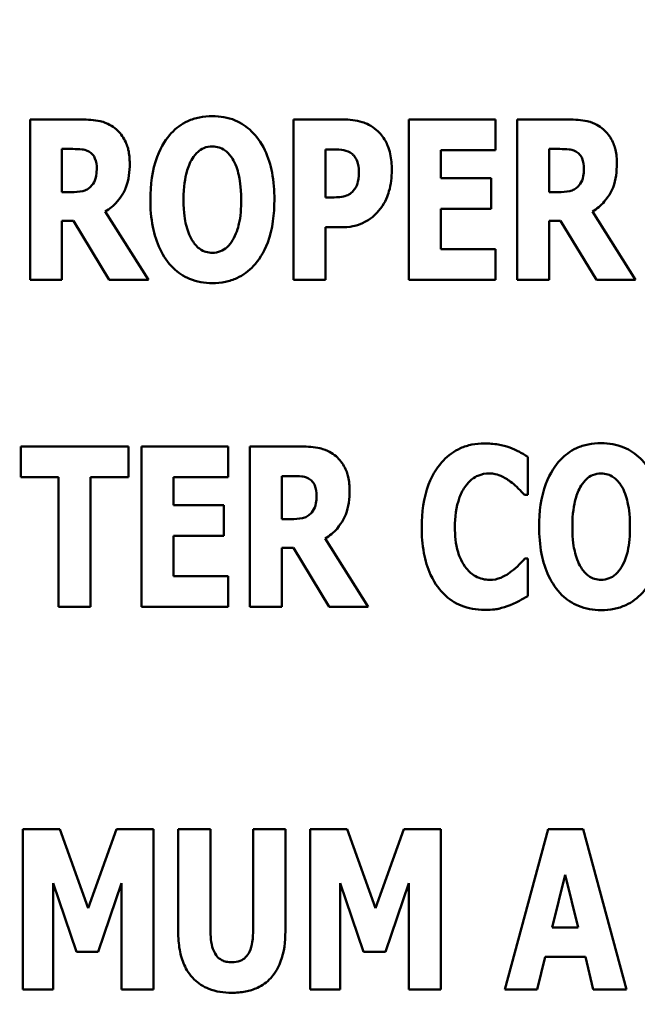
# Model space of a CAD drawing. Units: inches. Extents: x 3 to 129, y 1 to 100.
# Drawn here: x 13 to 14, y 41 to 42 of the extents above; entities that cross this region are included whole.
import ezdxf

# ---------------------------------------------------------------- set-up
doc = ezdxf.new("R2010")
doc.units = ezdxf.units.IN
doc.header["$LTSCALE"] = 6
doc.header["$MEASUREMENT"] = 0
doc.layers.add('Dimension (ANSI)', color=7, linetype='Continuous', lineweight=25)
doc.layers.add('Visible (ANSI)', color=7, linetype='Continuous', lineweight=50)
doc.styles.add('Note Text (ANSI)', font='tahoma.ttf')
doc.dimstyles.new('Default (ANSI)', dxfattribs={"dimscale": 6, "dimtxt": 0.12, "dimasz": 0.098425, "dimexe": 0.125, "dimexo": 0.0625, "dimgap": 0.031496, "dimtad": 0, "dimtih": 1, "dimtoh": 1, "dimrnd": 1e-08, "dimzin": 0, "dimdsep": 46, "dimtxsty": 'Note Text (ANSI)', "dimcen": 0.09, "dimdle": 0.393701, "dimclrd": 256, "dimclre": 256, "dimclrt": 256, "dimadec": 0, "dimazin": 1, "dimtfac": 1, "dimtofl": 0, "dimtmove": 0, "dimatfit": 3, "dimfxl": 1, "dimtolj": 1, "dimtzin": 4, "dimlwd": -1, "dimlwe": -1, "dimarcsym": 0})

# ---------------------------------------------------------------- blocks, each defined once
blk = doc.blocks.new('*D16')
at = {"layer": 'Defpoints', "color": 0, "transparency": 16777216}
for p in [(14.6285, 69.69586), (8.08935, 39.94586), (14.6265, 39.94586)]:
    blk.add_point(p, dxfattribs=at)
at = {"layer": 'Dimension (ANSI)', "transparency": 16777216}
for p, q in [((14.2535, 69.69586), (7.33935, 69.69586)), ((8.08935, 69.10531), (8.08935, 58.29084)), ((8.08935, 40.53641), (8.08935, 57.16291)), ((14.2515, 39.94586), (7.33935, 39.94586))]:
    blk.add_line(p, q, dxfattribs=at)
for points in [[(7.99093, 69.10531), (8.18778, 69.10531), (8.08935, 69.69586)], [(7.99093, 40.53641), (8.18778, 40.53641), (8.08935, 39.94586)]]:
    blk.add_solid(points, dxfattribs=at)
at = {"layer": 'Dimension (ANSI)', "transparency": 16777216, "insert": (6.91047, 58.10186), "char_height": 0.72, "attachment_point": 1, "style": 'Note Text (ANSI)'}
blk.add_mtext('\\A1;29.75', dxfattribs=at)
blk = doc.blocks.new('*D26')
at = {"layer": 'Defpoints', "color": 0, "transparency": 16777216}
for p in [(12.339, 42.87567), (29.5815, 41.05386), (29.5815, 35.85701)]:
    blk.add_point(p, dxfattribs=at)
at = {"layer": 'Dimension (ANSI)', "transparency": 16777216}
for p, q in [((12.339, 42.50067), (12.339, 35.10701)), ((29.5815, 40.67886), (29.5815, 35.10701)), ((12.92955, 35.85701), (19.60713, 35.85701)), ((28.99095, 35.85701), (22.31336, 35.85701))]:
    blk.add_line(p, q, dxfattribs=at)
for points in [[(12.92955, 35.95543), (12.92955, 35.75858), (12.339, 35.85701)], [(28.99095, 35.95543), (28.99095, 35.75858), (29.5815, 35.85701)]]:
    blk.add_solid(points, dxfattribs=at)
at = {"layer": 'Dimension (ANSI)', "transparency": 16777216, "insert": (19.79611, 36.2245), "char_height": 0.72, "attachment_point": 1, "style": 'Note Text (ANSI)'}
blk.add_mtext('\\A1;17.24', dxfattribs=at)

msp = doc.modelspace()

# ---------------------------------------------------------------- linework, layer by layer
at = {"layer": 'Visible (ANSI)'}
for p, q in [((13.49487, 41.69311), (13.46231, 41.69311)), ((13.46231, 41.69311), (13.46231, 41.59193)), ((13.66008, 41.69311), (13.62868, 41.69311)), ((13.62868, 41.69311), (13.62868, 41.59193)), ((13.75635, 41.69311), (13.70174, 41.69311)), ((13.70174, 41.69311), (13.70174, 41.59193)), ((13.75635, 41.67384), (13.75635, 41.69311)), ((13.80267, 41.69311), (13.77012, 41.69311)), ((13.77012, 41.69311), (13.77012, 41.59193)), ((13.48248, 41.64727), (13.48248, 41.6745)), ((13.48248, 41.6745), (13.48929, 41.6745)), ((13.64901, 41.64391), (13.64901, 41.67425)), ((13.64901, 41.67425), (13.65188, 41.67425)), ((13.72191, 41.65605), (13.72191, 41.67384)), ((13.72191, 41.67384), (13.75635, 41.67384)), ((13.79029, 41.64727), (13.79029, 41.6745)), ((13.79029, 41.6745), (13.7971, 41.6745)), ((13.75364, 41.65605), (13.72191, 41.65605)), ((13.75364, 41.63678), (13.75364, 41.65605)), ((13.48831, 41.64727), (13.48248, 41.64727)), ((13.79611, 41.64727), (13.79029, 41.64727)), ((13.65041, 41.64391), (13.64901, 41.64391)), ((13.53709, 41.59193), (13.50987, 41.63498)), ((13.72191, 41.6112), (13.72191, 41.63678)), ((13.72191, 41.63678), (13.75364, 41.63678)), ((13.8449, 41.59193), (13.81768, 41.63498)), ((13.48248, 41.59193), (13.48248, 41.62907)), ((13.48248, 41.62907), (13.48978, 41.62907)), ((13.48978, 41.62907), (13.51233, 41.59193)), ((13.79029, 41.62907), (13.79759, 41.62907)), ((13.79029, 41.59193), (13.79029, 41.62907)), ((13.79759, 41.62907), (13.82014, 41.59193)), ((13.64901, 41.59193), (13.64901, 41.62505)), ((13.64901, 41.62505), (13.65967, 41.62505)), ((13.75635, 41.6112), (13.72191, 41.6112)), ((13.75635, 41.59193), (13.75635, 41.6112)), ((13.46231, 41.59193), (13.48248, 41.59193)), ((13.51233, 41.59193), (13.53709, 41.59193)), ((13.62868, 41.59193), (13.64901, 41.59193)), ((13.70174, 41.59193), (13.75635, 41.59193)), ((13.77012, 41.59193), (13.79029, 41.59193)), ((13.82014, 41.59193), (13.8449, 41.59193)), ((13.52446, 41.48653), (13.45641, 41.48653)), ((13.45641, 41.48653), (13.45641, 41.46726)), ((13.52446, 41.46726), (13.52446, 41.48653)), ((13.53283, 41.48653), (13.53283, 41.38535)), ((13.58744, 41.48653), (13.53283, 41.48653)), ((13.58744, 41.46726), (13.58744, 41.48653)), ((13.63376, 41.48653), (13.60121, 41.48653)), ((13.60121, 41.48653), (13.60121, 41.38535)), ((13.77676, 41.45595), (13.77676, 41.48005)), ((13.45641, 41.46726), (13.48027, 41.46726)), ((13.48027, 41.46726), (13.48027, 41.38535)), ((13.5006, 41.38535), (13.5006, 41.46726)), ((13.5006, 41.46726), (13.52446, 41.46726)), ((13.553, 41.46726), (13.58744, 41.46726)), ((13.553, 41.44947), (13.553, 41.46726)), ((13.62138, 41.4407), (13.62138, 41.46792)), ((13.62138, 41.46792), (13.62819, 41.46792)), ((13.77471, 41.45595), (13.77676, 41.45595)), ((13.58473, 41.44947), (13.553, 41.44947)), ((13.58473, 41.4302), (13.58473, 41.44947)), ((13.6272, 41.4407), (13.62138, 41.4407)), ((13.553, 41.40462), (13.553, 41.4302)), ((13.553, 41.4302), (13.58473, 41.4302)), ((13.67599, 41.38535), (13.64877, 41.4284)), ((13.62138, 41.38535), (13.62138, 41.42249)), ((13.62138, 41.42249), (13.62868, 41.42249)), ((13.62868, 41.42249), (13.65123, 41.38535)), ((13.77676, 41.41585), (13.77496, 41.41585)), ((13.77676, 41.39207), (13.77676, 41.41585)), ((13.58744, 41.40462), (13.553, 41.40462)), ((13.58744, 41.38535), (13.58744, 41.40462)), ((13.48027, 41.38535), (13.5006, 41.38535)), ((13.53283, 41.38535), (13.58744, 41.38535)), ((13.60121, 41.38535), (13.62138, 41.38535)), ((13.65123, 41.38535), (13.67599, 41.38535)), ((13.48113, 41.24483), (13.45776, 41.24483)), ((13.45776, 41.24483), (13.45776, 41.14364)), ((13.49909, 41.19489), (13.48113, 41.24483)), ((13.51696, 41.24483), (13.49909, 41.19489)), ((13.54033, 41.24483), (13.51696, 41.24483)), ((13.54033, 41.14364), (13.54033, 41.24483)), ((13.55591, 41.24483), (13.55591, 41.18021)), ((13.57625, 41.24483), (13.55591, 41.24483)), ((13.57625, 41.18169), (13.57625, 41.24483)), ((13.62364, 41.24483), (13.6033, 41.24483)), ((13.6033, 41.24483), (13.6033, 41.18169)), ((13.62364, 41.1803), (13.62364, 41.24483)), ((13.66259, 41.24483), (13.63922, 41.24483)), ((13.63922, 41.24483), (13.63922, 41.14364)), ((13.68054, 41.19489), (13.66259, 41.24483)), ((13.69842, 41.24483), (13.68054, 41.19489)), ((13.72179, 41.24483), (13.69842, 41.24483)), ((13.72179, 41.14364), (13.72179, 41.24483)), ((13.78968, 41.24483), (13.76237, 41.14364)), ((13.81182, 41.24483), (13.78968, 41.24483)), ((13.83912, 41.14364), (13.81182, 41.24483)), ((13.7923, 41.18267), (13.8005, 41.21596)), ((13.8005, 41.21596), (13.8087, 41.18267)), ((13.47687, 41.14364), (13.47687, 41.21072)), ((13.47687, 41.21072), (13.49163, 41.16742)), ((13.5054, 41.16742), (13.52016, 41.21072)), ((13.52016, 41.21072), (13.52016, 41.14364)), ((13.65832, 41.14364), (13.65832, 41.21072)), ((13.65832, 41.21072), (13.67308, 41.16742)), ((13.68686, 41.16742), (13.70162, 41.21072)), ((13.70162, 41.21072), (13.70162, 41.14364)), ((13.8087, 41.18267), (13.7923, 41.18267)), ((13.49163, 41.16742), (13.5054, 41.16742)), ((13.67308, 41.16742), (13.68686, 41.16742)), ((13.78279, 41.14364), (13.78779, 41.16431)), ((13.78779, 41.16431), (13.81321, 41.16431)), ((13.81321, 41.16431), (13.81821, 41.14364)), ((13.45776, 41.14364), (13.47687, 41.14364)), ((13.52016, 41.14364), (13.54033, 41.14364)), ((13.63922, 41.14364), (13.65832, 41.14364)), ((13.70162, 41.14364), (13.72179, 41.14364)), ((13.76237, 41.14364), (13.78279, 41.14364)), ((13.81821, 41.14364), (13.83912, 41.14364))]:
    msp.add_line(p, q, dxfattribs=at)
for points, knots in [([(13.57752, 41.69524), (13.57476, 41.69524), (13.57201, 41.695), (13.56678, 41.69394), (13.56433, 41.69317), (13.55799, 41.69028), (13.55453, 41.6877), (13.54868, 41.68138), (13.54526, 41.67663), (13.53942, 41.66109), (13.53832, 41.65163), (13.53832, 41.64252)], [-0.2576018, -0.2576018, -0.2576018, -0.2576018, -0.2204345, -0.2204345, -0.1856276, -0.1856276, -0.1264045, -0.1264045, -0.0694441, -0.0694441, 0, 0, 0, 0]), ([(13.61671, 41.64252), (13.61671, 41.64821), (13.61628, 41.65399), (13.61427, 41.66444), (13.61283, 41.6692), (13.60819, 41.67892), (13.60516, 41.68284), (13.59926, 41.68863), (13.59579, 41.69097), (13.58729, 41.69447), (13.58244, 41.69524), (13.57752, 41.69524)], [-0.1562329, -0.1562329, -0.1562329, -0.1562329, -0.1264136, -0.1264136, -0.1005225, -0.1005225, -0.0700255, -0.0700255, -0.0375297, -0.0375297, 0, 0, 0, 0]), ([(13.51586, 41.6877), (13.51447, 41.68876), (13.51299, 41.68968), (13.5092, 41.69146), (13.50738, 41.69188), (13.50282, 41.69285), (13.49871, 41.69311), (13.49487, 41.69311)], [-0.03990124, -0.03990124, -0.03990124, -0.03990124, -0.03549306, -0.03549306, -0.0293342, -0.0293342, 0, 0, 0, 0]), ([(13.68132, 41.68647), (13.67793, 41.68931), (13.67465, 41.69072), (13.66831, 41.69271), (13.66409, 41.69311), (13.66008, 41.69311)], [-0.05055521, -0.05055521, -0.05055521, -0.05055521, -0.03050657, -0.03050657, 0, 0, 0, 0]), ([(13.82366, 41.6877), (13.82228, 41.68876), (13.8208, 41.68968), (13.817, 41.69146), (13.81519, 41.69188), (13.81063, 41.69285), (13.80652, 41.69311), (13.80267, 41.69311)], [-0.03990124, -0.03990124, -0.03990124, -0.03990124, -0.03549306, -0.03549306, -0.0293342, -0.0293342, 0, 0, 0, 0]), ([(13.52529, 41.66531), (13.52529, 41.6682), (13.52505, 41.67118), (13.52397, 41.67589), (13.52325, 41.67816), (13.52024, 41.68344), (13.51828, 41.68577), (13.51586, 41.6877)], [-0.08018526, -0.08018526, -0.08018526, -0.08018526, -0.04632439, -0.04632439, -0.0236081, -0.0236081, 0, 0, 0, 0]), ([(13.69091, 41.66121), (13.69091, 41.66462), (13.69063, 41.66809), (13.68906, 41.67516), (13.68788, 41.67776), (13.68543, 41.68223), (13.68361, 41.68455), (13.68132, 41.68647)], [-0.05305591, -0.05305591, -0.05305591, -0.05305591, -0.0388119, -0.0388119, -0.02276737, -0.02276737, 0, 0, 0, 0]), ([(13.83309, 41.66531), (13.83309, 41.6682), (13.83286, 41.67118), (13.83178, 41.67589), (13.83106, 41.67816), (13.82805, 41.68344), (13.82609, 41.68577), (13.82366, 41.6877)], [-0.08018526, -0.08018526, -0.08018526, -0.08018526, -0.04632439, -0.04632439, -0.0236081, -0.0236081, 0, 0, 0, 0]), ([(13.48929, 41.6745), (13.49114, 41.6745), (13.4933, 41.67444), (13.49588, 41.67412), (13.49757, 41.67388), (13.49937, 41.67294)], [-0.05504939, -0.05504939, -0.05504939, -0.05504939, -0.01553111, -0.01553111, 0, 0, 0, 0]), ([(13.49937, 41.67294), (13.50027, 41.67245), (13.50108, 41.67184), (13.50263, 41.67012), (13.50309, 41.66916), (13.50417, 41.66654), (13.50446, 41.66429), (13.50446, 41.66212)], [-0.02550753, -0.02550753, -0.02550753, -0.02550753, -0.02157543, -0.02157543, -0.01656606, -0.01656606, 0, 0, 0, 0]), ([(13.56489, 41.66851), (13.5659, 41.67002), (13.56709, 41.67151), (13.56936, 41.67357), (13.57052, 41.67443), (13.57384, 41.67581), (13.57565, 41.67614), (13.57752, 41.67614)], [-0.04670958, -0.04670958, -0.04670958, -0.04670958, -0.02744304, -0.02744304, -0.01421435, -0.01421435, 0, 0, 0, 0]), ([(13.57752, 41.67614), (13.57895, 41.67614), (13.58036, 41.67591), (13.5826, 41.67518), (13.58414, 41.67461), (13.58755, 41.67208), (13.58902, 41.67026), (13.59022, 41.66835)], [-0.0558683, -0.0558683, -0.0558683, -0.0558683, -0.03233084, -0.03233084, -0.01720713, -0.01720713, 0, 0, 0, 0]), ([(13.65188, 41.67425), (13.6543, 41.67425), (13.65672, 41.67424), (13.66102, 41.6738), (13.66284, 41.67311), (13.66451, 41.6722)], [-0.03287618, -0.03287618, -0.03287618, -0.03287618, -0.01450105, -0.01450105, 0, 0, 0, 0]), ([(13.66451, 41.6722), (13.66498, 41.67197), (13.66542, 41.67168), (13.66626, 41.67099), (13.66665, 41.67058), (13.66762, 41.66942), (13.66841, 41.66826), (13.6698, 41.66479), (13.67009, 41.66267), (13.67009, 41.66056)], [-0.04268563, -0.04268563, -0.04268563, -0.04268563, -0.03581723, -0.03581723, -0.0284199, -0.0284199, -0.01605647, -0.01605647, 0, 0, 0, 0]), ([(13.7971, 41.6745), (13.79895, 41.6745), (13.80111, 41.67444), (13.80369, 41.67412), (13.80538, 41.67388), (13.80718, 41.67294)], [-0.05504939, -0.05504939, -0.05504939, -0.05504939, -0.01553111, -0.01553111, 0, 0, 0, 0]), ([(13.80718, 41.67294), (13.80808, 41.67245), (13.80888, 41.67184), (13.81044, 41.67012), (13.8109, 41.66916), (13.81198, 41.66654), (13.81227, 41.66429), (13.81227, 41.66212)], [-0.02550753, -0.02550753, -0.02550753, -0.02550753, -0.02157543, -0.02157543, -0.01656606, -0.01656606, 0, 0, 0, 0]), ([(13.50987, 41.63498), (13.51269, 41.63668), (13.5152, 41.63877), (13.52093, 41.64533), (13.52249, 41.64923), (13.52469, 41.65499), (13.52529, 41.66027), (13.52529, 41.66531)], [-0.0520084, -0.0520084, -0.0520084, -0.0520084, -0.04687721, -0.04687721, -0.03844959, -0.03844959, 0, 0, 0, 0]), ([(13.55931, 41.64252), (13.55931, 41.65091), (13.56032, 41.65622), (13.56217, 41.66289), (13.56329, 41.66596), (13.56489, 41.66851)], [-0.0528802, -0.0528802, -0.0528802, -0.0528802, -0.02295605, -0.02295605, 0, 0, 0, 0]), ([(13.59022, 41.66835), (13.59217, 41.66527), (13.59342, 41.66152), (13.59476, 41.65575), (13.59572, 41.65099), (13.59572, 41.64252)], [-0.1672644, -0.1672644, -0.1672644, -0.1672644, -0.0645632, -0.0645632, 0, 0, 0, 0]), ([(13.81768, 41.63498), (13.8205, 41.63668), (13.82301, 41.63877), (13.82874, 41.64533), (13.8303, 41.64923), (13.8325, 41.65499), (13.83309, 41.66027), (13.83309, 41.66531)], [-0.0520084, -0.0520084, -0.0520084, -0.0520084, -0.04687721, -0.04687721, -0.03844959, -0.03844959, 0, 0, 0, 0]), ([(13.50446, 41.66212), (13.50446, 41.65803), (13.50381, 41.65591), (13.50268, 41.65316), (13.50178, 41.65181), (13.5006, 41.65064)], [-0.02262385, -0.02262385, -0.02262385, -0.02262385, -0.01263469, -0.01263469, 0, 0, 0, 0]), ([(13.67009, 41.66056), (13.67009, 41.65623), (13.66961, 41.65401), (13.66867, 41.651), (13.66774, 41.64943), (13.66656, 41.64801)], [-0.02399634, -0.02399634, -0.02399634, -0.02399634, -0.01402573, -0.01402573, 0, 0, 0, 0]), ([(13.68394, 41.63711), (13.68691, 41.64087), (13.68836, 41.64511), (13.69035, 41.65216), (13.69091, 41.65665), (13.69091, 41.66121)], [-0.05579526, -0.05579526, -0.05579526, -0.05579526, -0.0347507, -0.0347507, 0, 0, 0, 0]), ([(13.81227, 41.66212), (13.81227, 41.65803), (13.81162, 41.65591), (13.81049, 41.65316), (13.80958, 41.65181), (13.80841, 41.65064)], [-0.02262385, -0.02262385, -0.02262385, -0.02262385, -0.01263469, -0.01263469, 0, 0, 0, 0]), ([(13.5006, 41.65064), (13.49993, 41.64996), (13.49917, 41.64939), (13.49745, 41.64847), (13.49653, 41.64814), (13.49319, 41.64741), (13.49073, 41.64727), (13.48831, 41.64727)], [-0.03333561, -0.03333561, -0.03333561, -0.03333561, -0.0260206, -0.0260206, -0.01850671, -0.01850671, 0, 0, 0, 0]), ([(13.66656, 41.64801), (13.66582, 41.64709), (13.66481, 41.64637), (13.66285, 41.64529), (13.66164, 41.64475), (13.66033, 41.64449)], [-0.02161896, -0.02161896, -0.02161896, -0.02161896, -0.01020889, -0.01020889, 0, 0, 0, 0]), ([(13.80841, 41.65064), (13.80773, 41.64996), (13.80697, 41.64939), (13.80526, 41.64847), (13.80433, 41.64814), (13.801, 41.64741), (13.79854, 41.64727), (13.79611, 41.64727)], [-0.03333561, -0.03333561, -0.03333561, -0.03333561, -0.0260206, -0.0260206, -0.01850671, -0.01850671, 0, 0, 0, 0]), ([(13.53832, 41.64252), (13.53832, 41.63679), (13.53876, 41.63097), (13.54082, 41.62045), (13.5423, 41.61565), (13.54656, 41.60682), (13.54933, 41.60272), (13.55577, 41.59638), (13.55923, 41.59405), (13.56772, 41.59057), (13.57258, 41.5898), (13.57752, 41.5898)], [-0.1881922, -0.1881922, -0.1881922, -0.1881922, -0.1445473, -0.1445473, -0.1065084, -0.1065084, -0.069924, -0.069924, -0.037589, -0.037589, 0, 0, 0, 0]), ([(13.56481, 41.61669), (13.5629, 41.61982), (13.56164, 41.62346), (13.5603, 41.62906), (13.55931, 41.63369), (13.55931, 41.64252)], [-0.1848306, -0.1848306, -0.1848306, -0.1848306, -0.0672831, -0.0672831, 0, 0, 0, 0]), ([(13.57752, 41.5898), (13.58027, 41.5898), (13.58301, 41.59004), (13.58824, 41.5911), (13.59069, 41.59188), (13.59707, 41.5948), (13.60056, 41.59742), (13.60654, 41.60388), (13.6099, 41.6086), (13.61564, 41.62402), (13.61671, 41.63346), (13.61671, 41.64252)], [-0.2509551, -0.2509551, -0.2509551, -0.2509551, -0.2155448, -0.2155448, -0.1823094, -0.1823094, -0.1252401, -0.1252401, -0.0690653, -0.0690653, 0, 0, 0, 0]), ([(13.59572, 41.64252), (13.59572, 41.63718), (13.59539, 41.63164), (13.59372, 41.62458), (13.59255, 41.62063), (13.59031, 41.61685)], [-0.09214394, -0.09214394, -0.09214394, -0.09214394, -0.03346555, -0.03346555, 0, 0, 0, 0]), ([(13.66033, 41.64449), (13.6589, 41.64418), (13.65732, 41.64404), (13.65404, 41.64394), (13.65223, 41.64391), (13.65041, 41.64391)], [-0.02499815, -0.02499815, -0.02499815, -0.02499815, -0.01385126, -0.01385126, 0, 0, 0, 0]), ([(13.67394, 41.62842), (13.67678, 41.62987), (13.67859, 41.63143), (13.6811, 41.63368), (13.6826, 41.63533), (13.68394, 41.63711)], [-0.02566973, -0.02566973, -0.02566973, -0.02566973, -0.01702466, -0.01702466, 0, 0, 0, 0]), ([(13.65967, 41.62505), (13.66376, 41.62505), (13.66633, 41.62565), (13.66974, 41.62653), (13.6719, 41.62734), (13.67394, 41.62842)], [-0.02686003, -0.02686003, -0.02686003, -0.02686003, -0.01758954, -0.01758954, 0, 0, 0, 0]), ([(13.57752, 41.6089), (13.57608, 41.6089), (13.57467, 41.60913), (13.57243, 41.60986), (13.5709, 41.61043), (13.56748, 41.61296), (13.56601, 41.61478), (13.56481, 41.61669)], [-0.0558683, -0.0558683, -0.0558683, -0.0558683, -0.03233084, -0.03233084, -0.01720713, -0.01720713, 0, 0, 0, 0]), ([(13.59031, 41.61685), (13.58935, 41.61526), (13.5882, 41.61376), (13.58536, 41.61122), (13.58394, 41.61046), (13.581, 41.60925), (13.57929, 41.6089), (13.57752, 41.6089)], [-0.03434737, -0.03434737, -0.03434737, -0.03434737, -0.02419813, -0.02419813, -0.01354024, -0.01354024, 0, 0, 0, 0]), ([(13.65475, 41.48112), (13.65337, 41.48219), (13.65189, 41.4831), (13.64809, 41.48488), (13.64628, 41.4853), (13.64172, 41.48627), (13.63761, 41.48653), (13.63376, 41.48653)], [-0.03990124, -0.03990124, -0.03990124, -0.03990124, -0.03549306, -0.03549306, -0.0293342, -0.0293342, 0, 0, 0, 0]), ([(13.74938, 41.4885), (13.74672, 41.4885), (13.74406, 41.48827), (13.73899, 41.48725), (13.7366, 41.48651), (13.73018, 41.48365), (13.72659, 41.48102), (13.72055, 41.47462), (13.71692, 41.4698), (13.7109, 41.45411), (13.70977, 41.44486), (13.70977, 41.43586)], [-0.2623136, -0.2623136, -0.2623136, -0.2623136, -0.2254284, -0.2254284, -0.1905964, -0.1905964, -0.1279085, -0.1279085, -0.0686091, -0.0686091, 0, 0, 0, 0]), ([(13.76545, 41.48596), (13.76304, 41.48674), (13.76056, 41.48735), (13.75523, 41.48831), (13.75225, 41.4885), (13.74938, 41.4885)], [-0.04121884, -0.04121884, -0.04121884, -0.04121884, -0.0219141, -0.0219141, 0, 0, 0, 0]), ([(13.77676, 41.48005), (13.77488, 41.48131), (13.77251, 41.48259), (13.76958, 41.48417), (13.7675, 41.48517), (13.76545, 41.48596)], [-0.02539889, -0.02539889, -0.02539889, -0.02539889, -0.016785, -0.016785, 0, 0, 0, 0]), ([(13.82317, 41.48866), (13.82042, 41.48866), (13.81767, 41.48842), (13.81244, 41.48737), (13.80999, 41.48659), (13.80365, 41.4837), (13.80019, 41.48112), (13.79434, 41.4748), (13.79091, 41.47006), (13.78507, 41.45451), (13.78398, 41.44505), (13.78398, 41.43594)], [-0.2576018, -0.2576018, -0.2576018, -0.2576018, -0.2204345, -0.2204345, -0.1856276, -0.1856276, -0.1264045, -0.1264045, -0.0694441, -0.0694441, 0, 0, 0, 0]), ([(13.86236, 41.43594), (13.86236, 41.44163), (13.86194, 41.44741), (13.85992, 41.45786), (13.85848, 41.46262), (13.85384, 41.47234), (13.85082, 41.47626), (13.84492, 41.48205), (13.84144, 41.48439), (13.83294, 41.48789), (13.8281, 41.48866), (13.82317, 41.48866)], [-0.1562329, -0.1562329, -0.1562329, -0.1562329, -0.1264136, -0.1264136, -0.1005225, -0.1005225, -0.0700255, -0.0700255, -0.0375297, -0.0375297, 0, 0, 0, 0]), ([(13.66418, 41.45873), (13.66418, 41.46162), (13.66395, 41.4646), (13.66287, 41.46931), (13.66215, 41.47158), (13.65914, 41.47686), (13.65718, 41.4792), (13.65475, 41.48112)], [-0.08018526, -0.08018526, -0.08018526, -0.08018526, -0.04632439, -0.04632439, -0.0236081, -0.0236081, 0, 0, 0, 0]), ([(13.62819, 41.46792), (13.63004, 41.46792), (13.6322, 41.46786), (13.63478, 41.46754), (13.63647, 41.4673), (13.63827, 41.46636)], [-0.05504939, -0.05504939, -0.05504939, -0.05504939, -0.01553111, -0.01553111, 0, 0, 0, 0]), ([(13.63827, 41.46636), (13.63917, 41.46587), (13.63997, 41.46526), (13.64153, 41.46354), (13.64199, 41.46258), (13.64307, 41.45996), (13.64336, 41.45771), (13.64336, 41.45554)], [-0.02550753, -0.02550753, -0.02550753, -0.02550753, -0.02157543, -0.02157543, -0.01656606, -0.01656606, 0, 0, 0, 0]), ([(13.73765, 41.46177), (13.73874, 41.46321), (13.73997, 41.46458), (13.74286, 41.46699), (13.74418, 41.46767), (13.74765, 41.46912), (13.75012, 41.46956), (13.75266, 41.46956)], [-0.03723332, -0.03723332, -0.03723332, -0.03723332, -0.0286644, -0.0286644, -0.0193545, -0.0193545, 0, 0, 0, 0]), ([(13.75266, 41.46956), (13.75387, 41.46956), (13.75508, 41.46943), (13.75797, 41.46882), (13.75921, 41.46828), (13.76196, 41.46705), (13.76404, 41.46582), (13.76594, 41.46431)], [-0.026089, -0.026089, -0.026089, -0.026089, -0.02295305, -0.02295305, -0.01849324, -0.01849324, 0, 0, 0, 0]), ([(13.81054, 41.46193), (13.81156, 41.46344), (13.81274, 41.46494), (13.81501, 41.46699), (13.81617, 41.46785), (13.8195, 41.46924), (13.82131, 41.46956), (13.82317, 41.46956)], [-0.04670958, -0.04670958, -0.04670958, -0.04670958, -0.02744304, -0.02744304, -0.01421435, -0.01421435, 0, 0, 0, 0]), ([(13.82317, 41.46956), (13.82461, 41.46956), (13.82601, 41.46933), (13.82826, 41.4686), (13.82979, 41.46803), (13.8332, 41.4655), (13.83468, 41.46368), (13.83588, 41.46177)], [-0.0558683, -0.0558683, -0.0558683, -0.0558683, -0.03233084, -0.03233084, -0.01720713, -0.01720713, 0, 0, 0, 0]), ([(13.64877, 41.4284), (13.65159, 41.4301), (13.6541, 41.43219), (13.65983, 41.43875), (13.66139, 41.44266), (13.66359, 41.44841), (13.66418, 41.45369), (13.66418, 41.45873)], [-0.0520084, -0.0520084, -0.0520084, -0.0520084, -0.04687721, -0.04687721, -0.03844959, -0.03844959, 0, 0, 0, 0]), ([(13.73076, 41.43578), (13.73076, 41.4417), (13.73139, 41.44823), (13.73471, 41.45707), (13.73597, 41.45963), (13.73765, 41.46177)], [-0.07197707, -0.07197707, -0.07197707, -0.07197707, -0.02075384, -0.02075384, 0, 0, 0, 0]), ([(13.76594, 41.46431), (13.76874, 41.46223), (13.76977, 41.46118), (13.77221, 41.45865), (13.77356, 41.45723), (13.77471, 41.45595)], [-0.02692638, -0.02692638, -0.02692638, -0.02692638, -0.0131522, -0.0131522, 0, 0, 0, 0]), ([(13.80497, 41.43594), (13.80497, 41.44433), (13.80598, 41.44964), (13.80783, 41.45631), (13.80895, 41.45938), (13.81054, 41.46193)], [-0.0528802, -0.0528802, -0.0528802, -0.0528802, -0.02295605, -0.02295605, 0, 0, 0, 0]), ([(13.83588, 41.46177), (13.83783, 41.45869), (13.83907, 41.45494), (13.84041, 41.44917), (13.84137, 41.44441), (13.84137, 41.43594)], [-0.1672644, -0.1672644, -0.1672644, -0.1672644, -0.0645632, -0.0645632, 0, 0, 0, 0]), ([(13.64336, 41.45554), (13.64336, 41.45145), (13.64271, 41.44933), (13.64158, 41.44658), (13.64068, 41.44523), (13.6395, 41.44406)], [-0.02262385, -0.02262385, -0.02262385, -0.02262385, -0.01263469, -0.01263469, 0, 0, 0, 0]), ([(13.6395, 41.44406), (13.63882, 41.44338), (13.63806, 41.44281), (13.63635, 41.44189), (13.63542, 41.44156), (13.63209, 41.44083), (13.62963, 41.4407), (13.6272, 41.4407)], [-0.03333561, -0.03333561, -0.03333561, -0.03333561, -0.0260206, -0.0260206, -0.01850671, -0.01850671, 0, 0, 0, 0]), ([(13.70977, 41.43586), (13.70977, 41.43032), (13.71017, 41.42469), (13.71205, 41.41454), (13.7134, 41.40991), (13.7183, 41.39928), (13.72169, 41.39545), (13.72708, 41.39016), (13.73065, 41.38776), (13.73936, 41.38418), (13.74433, 41.38338), (13.74938, 41.38338)], [-0.1320545, -0.1320545, -0.1320545, -0.1320545, -0.1126969, -0.1126969, -0.095984, -0.095984, -0.0718072, -0.0718072, -0.0384671, -0.0384671, 0, 0, 0, 0]), ([(13.73806, 41.40954), (13.73521, 41.41296), (13.73363, 41.41716), (13.73122, 41.42488), (13.73076, 41.43058), (13.73076, 41.43578)], [-0.0614816, -0.0614816, -0.0614816, -0.0614816, -0.03956291, -0.03956291, 0, 0, 0, 0]), ([(13.78398, 41.43594), (13.78398, 41.43021), (13.78441, 41.4244), (13.78648, 41.41387), (13.78795, 41.40907), (13.79222, 41.40024), (13.79498, 41.39614), (13.80143, 41.3898), (13.80489, 41.38747), (13.81338, 41.38399), (13.81824, 41.38322), (13.82317, 41.38322)], [-0.1881922, -0.1881922, -0.1881922, -0.1881922, -0.1445473, -0.1445473, -0.1065084, -0.1065084, -0.069924, -0.069924, -0.037589, -0.037589, 0, 0, 0, 0]), ([(13.81046, 41.41011), (13.80856, 41.41324), (13.8073, 41.41689), (13.80595, 41.42248), (13.80497, 41.42711), (13.80497, 41.43594)], [-0.1848306, -0.1848306, -0.1848306, -0.1848306, -0.0672831, -0.0672831, 0, 0, 0, 0]), ([(13.82317, 41.38322), (13.82592, 41.38322), (13.82867, 41.38346), (13.8339, 41.38452), (13.83635, 41.3853), (13.84273, 41.38823), (13.84622, 41.39084), (13.85219, 41.3973), (13.85555, 41.40202), (13.8613, 41.41744), (13.86236, 41.42688), (13.86236, 41.43594)], [-0.2509551, -0.2509551, -0.2509551, -0.2509551, -0.2155448, -0.2155448, -0.1823094, -0.1823094, -0.1252401, -0.1252401, -0.0690653, -0.0690653, 0, 0, 0, 0]), ([(13.84137, 41.43594), (13.84137, 41.4306), (13.84105, 41.42506), (13.83937, 41.41801), (13.8382, 41.41405), (13.83596, 41.41028)], [-0.09214394, -0.09214394, -0.09214394, -0.09214394, -0.03346555, -0.03346555, 0, 0, 0, 0]), ([(13.77496, 41.41585), (13.77377, 41.41454), (13.77256, 41.41324), (13.7699, 41.41042), (13.76828, 41.40901), (13.76659, 41.40773)], [-0.02960729, -0.02960729, -0.02960729, -0.02960729, -0.01612507, -0.01612507, 0, 0, 0, 0]), ([(13.75282, 41.40232), (13.75128, 41.40232), (13.74976, 41.40252), (13.74692, 41.40325), (13.74529, 41.4038), (13.7415, 41.40589), (13.73964, 41.40758), (13.73806, 41.40954)], [-0.04824701, -0.04824701, -0.04824701, -0.04824701, -0.03291413, -0.03291413, -0.01915334, -0.01915334, 0, 0, 0, 0]), ([(13.82317, 41.40232), (13.82173, 41.40232), (13.82033, 41.40255), (13.81808, 41.40328), (13.81655, 41.40385), (13.81314, 41.40638), (13.81166, 41.4082), (13.81046, 41.41011)], [-0.0558683, -0.0558683, -0.0558683, -0.0558683, -0.03233084, -0.03233084, -0.01720713, -0.01720713, 0, 0, 0, 0]), ([(13.83596, 41.41028), (13.835, 41.40868), (13.83386, 41.40719), (13.83102, 41.40464), (13.8296, 41.40388), (13.82666, 41.40267), (13.82495, 41.40232), (13.82317, 41.40232)], [-0.03434737, -0.03434737, -0.03434737, -0.03434737, -0.02419813, -0.02419813, -0.01354024, -0.01354024, 0, 0, 0, 0]), ([(13.76659, 41.40773), (13.76383, 41.40551), (13.76076, 41.40412), (13.75755, 41.40278), (13.75523, 41.40232), (13.75282, 41.40232)], [-0.02656063, -0.02656063, -0.02656063, -0.02656063, -0.01836096, -0.01836096, 0, 0, 0, 0]), ([(13.76561, 41.38633), (13.76862, 41.38747), (13.77065, 41.3886), (13.77329, 41.39006), (13.77509, 41.39108), (13.77676, 41.39207)], [-0.0230329, -0.0230329, -0.0230329, -0.0230329, -0.01477628, -0.01477628, 0, 0, 0, 0]), ([(13.74938, 41.38338), (13.75504, 41.38338), (13.75752, 41.3839), (13.76088, 41.38466), (13.76331, 41.38545), (13.76561, 41.38633)], [-0.02624211, -0.02624211, -0.02624211, -0.02624211, -0.01876252, -0.01876252, 0, 0, 0, 0]), ([(13.55591, 41.18021), (13.55591, 41.17636), (13.55618, 41.17244), (13.55747, 41.16536), (13.55838, 41.16212), (13.56099, 41.1563), (13.5629, 41.153), (13.56868, 41.14735), (13.57177, 41.14539), (13.57983, 41.14219), (13.58483, 41.14151), (13.58978, 41.14151)], [-0.1776069, -0.1776069, -0.1776069, -0.1776069, -0.1355686, -0.1355686, -0.0992244, -0.0992244, -0.0660695, -0.0660695, -0.037708, -0.037708, 0, 0, 0, 0]), ([(13.58978, 41.16078), (13.58862, 41.16078), (13.58745, 41.16088), (13.58531, 41.16134), (13.58433, 41.16168), (13.58222, 41.16277), (13.5812, 41.1636), (13.57974, 41.16536), (13.57874, 41.16676), (13.57665, 41.17288), (13.57625, 41.17731), (13.57625, 41.18169)], [-0.1407583, -0.1407583, -0.1407583, -0.1407583, -0.1130333, -0.1130333, -0.0881893, -0.0881893, -0.0561327, -0.0561327, -0.0333579, -0.0333579, 0, 0, 0, 0]), ([(13.6033, 41.18169), (13.6033, 41.17899), (13.60316, 41.17615), (13.60238, 41.17144), (13.60185, 41.16931), (13.60047, 41.16637), (13.59972, 41.16508), (13.59755, 41.16296), (13.5964, 41.16222), (13.59342, 41.16103), (13.59159, 41.16078), (13.58978, 41.16078)], [-0.08847045, -0.08847045, -0.08847045, -0.08847045, -0.0593406, -0.0593406, -0.03699552, -0.03699552, -0.02441692, -0.02441692, -0.01384306, -0.01384306, 0, 0, 0, 0]), ([(13.58978, 41.14151), (13.5927, 41.14151), (13.59564, 41.14174), (13.60108, 41.1428), (13.60359, 41.14357), (13.60917, 41.14615), (13.61197, 41.14817), (13.61613, 41.15268), (13.61868, 41.15593), (13.62289, 41.16725), (13.62364, 41.17391), (13.62364, 41.1803)], [-0.2422459, -0.2422459, -0.2422459, -0.2422459, -0.1937803, -0.1937803, -0.1503532, -0.1503532, -0.091924, -0.091924, -0.0486849, -0.0486849, 0, 0, 0, 0])]:
    msp.add_open_spline(points, degree=3, knots=knots, dxfattribs=at)

# ---------------------------------------------------------------- dimensions: what is measured, and where the dimension line sits
at = {"layer": 'Dimension (ANSI)'}
dim = msp.add_linear_dim(base=(8.08935, 39.94586), p1=(14.6285, 69.69586), p2=(14.6265, 39.94586), angle=90, dimstyle='Default (ANSI)', override={"dimgap": 0.031496, "dimdec": 2, "dimtol": 0, "dimlim": 0, "dimtp": 0, "dimtm": 0, "dimtdec": 2, "dimatfit": 1}, dxfattribs=at)
dim.commit()
dim.dimension.update_dxf_attribs({"geometry": '*D16', "text_midpoint": (8.08935, 57.72687), "dimtype": 160})
dim = msp.add_linear_dim(base=(29.5815, 35.85701), p1=(12.339, 42.87567), p2=(29.5815, 41.05386), dimstyle='Default (ANSI)', override={"dimgap": 0.031496, "dimtih": 0, "dimtoh": 0, "dimdec": 2, "dimtol": 0, "dimlim": 0, "dimtp": 0, "dimtm": 0, "dimtdec": 2, "dimatfit": 1}, dxfattribs=at)
dim.commit()
dim.dimension.update_dxf_attribs({"geometry": '*D26', "text_midpoint": (20.96025, 35.85701), "dimtype": 160})

doc.saveas('drawing.dxf')
